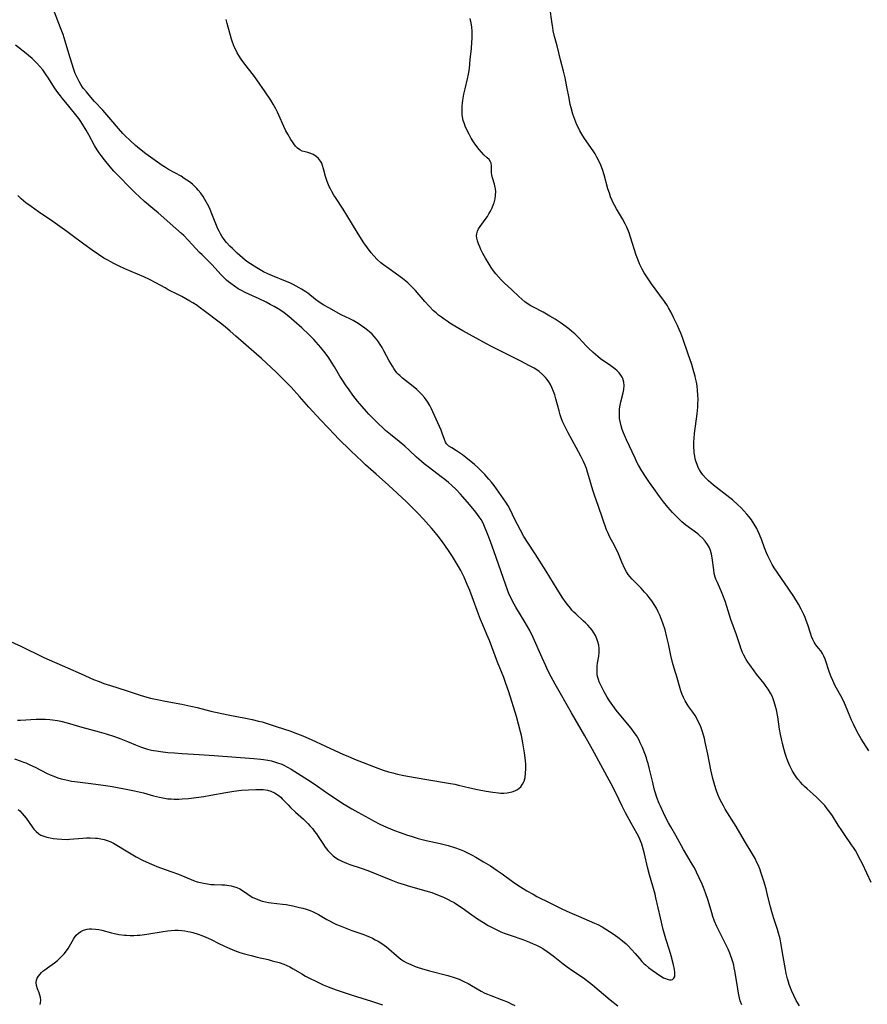
# Model space of a CAD drawing. Units: inches. Extents: x 2114470 to 2119997, y 165331 to 170766.
# Drawn here: x 2115872 to 2116050, y 166473 to 166679 of the extents above; entities that cross this region are included whole.
import ezdxf

# ---------------------------------------------------------------- set-up
doc = ezdxf.new("R2010")
doc.units = ezdxf.units.IN
doc.header["$MEASUREMENT"] = 0
doc.layers.add('c_10_T15S_R20E', color=212, linetype='Continuous')

msp = doc.modelspace()

# ---------------------------------------------------------------- linework, layer by layer
at = {"layer": 'c_10_T15S_R20E'}
for points in [[(2116049.98, 166525.79, 1044), (2116048.4, 166528.32, 1044), (2116047.83, 166529.27, 1044), (2116047.16, 166530.48, 1044), (2116046.74, 166531.35, 1044), (2116046.33, 166532.25, 1044), (2116045.45, 166534.44, 1044), (2116044.87, 166535.78, 1044), (2116044.5, 166536.55, 1044), (2116044.1, 166537.31, 1044), (2116043.19, 166538.93, 1044), (2116042.88, 166539.52, 1044), (2116042.44, 166540.48, 1044), (2116042.12, 166541.25, 1044), (2116041.77, 166542.18, 1044), (2116040.84, 166544.98, 1044), (2116040.59, 166545.59, 1044), (2116040.3, 166546.15, 1044), (2116039.91, 166546.71, 1044), (2116039.47, 166547.24, 1044), (2116038.9, 166547.96, 1044), (2116038.57, 166548.49, 1044), (2116038.28, 166549.07, 1044), (2116038.01, 166549.68, 1044), (2116037.75, 166550.37, 1044), (2116037.2, 166552.12, 1044), (2116036.89, 166553.05, 1044), (2116036.65, 166553.68, 1044), (2116036.38, 166554.31, 1044), (2116035.85, 166555.39, 1044), (2116035.26, 166556.43, 1044), (2116034.28, 166558.02, 1044), (2116032.37, 166560.89, 1044), (2116030.21, 166564.04, 1044), (2116029.77, 166564.73, 1044), (2116029.55, 166565.12, 1044), (2116029.11, 166565.96, 1044), (2116028.83, 166566.55, 1044), (2116028.57, 166567.15, 1044), (2116028.15, 166568.25, 1044), (2116027.59, 166569.84, 1044), (2116027.13, 166571.02, 1044), (2116026.79, 166571.76, 1044), (2116026.53, 166572.25, 1044), (2116026, 166573.16, 1044), (2116025.42, 166574.04, 1044), (2116024.96, 166574.67, 1044), (2116024.48, 166575.27, 1044), (2116023.87, 166575.96, 1044), (2116023.22, 166576.62, 1044), (2116022.59, 166577.21, 1044), (2116021.45, 166578.22, 1044), (2116020.88, 166578.69, 1044), (2116017.49, 166581.34, 1044), (2116016.97, 166581.79, 1044), (2116016.47, 166582.24, 1044), (2116015.85, 166582.84, 1044), (2116015.28, 166583.47, 1044), (2116014.92, 166583.95, 1044), (2116014.59, 166584.48, 1044), (2116014.3, 166585.03, 1044), (2116014.05, 166585.61, 1044), (2116013.82, 166586.3, 1044), (2116013.68, 166586.82, 1044), (2116013.58, 166587.35, 1044), (2116013.48, 166588.09, 1044), (2116013.43, 166588.62, 1044), (2116013.41, 166589.14, 1044), (2116013.4, 166589.7, 1044), (2116013.41, 166590.27, 1044), (2116013.46, 166591.12, 1044), (2116013.55, 166592.11, 1044), (2116014.06, 166596.19, 1044), (2116014.2, 166597.57, 1044), (2116014.24, 166598.25, 1044), (2116014.26, 166599.2, 1044), (2116014.24, 166600.16, 1044), (2116014.17, 166601.11, 1044), (2116014.06, 166602.04, 1044), (2116013.93, 166602.84, 1044), (2116013.77, 166603.63, 1044), (2116013.66, 166604.11, 1044), (2116013.42, 166605.01, 1044), (2116012.95, 166606.53, 1044), (2116012.17, 166608.71, 1044), (2116011.07, 166611.96, 1044), (2116010.66, 166613.06, 1044), (2116010.33, 166613.85, 1044), (2116009.95, 166614.69, 1044), (2116009.24, 166616.18, 1044), (2116008.56, 166617.53, 1044), (2116008.11, 166618.35, 1044), (2116007.87, 166618.74, 1044), (2116007.23, 166619.7, 1044), (2116004.57, 166623.36, 1044), (2116003.71, 166624.59, 1044), (2116003.03, 166625.67, 1044), (2116002.61, 166626.42, 1044), (2116002.32, 166626.98, 1044), (2116002.05, 166627.54, 1044), (2116001.75, 166628.29, 1044), (2116001.36, 166629.36, 1044), (2116000.15, 166633.15, 1044), (2115999.84, 166634.05, 1044), (2115999.36, 166635.23, 1044), (2115999.05, 166635.88, 1044), (2115998.47, 166636.98, 1044), (2115997.21, 166639.07, 1044), (2115996.81, 166639.78, 1044), (2115996.49, 166640.4, 1044), (2115996.31, 166640.8, 1044), (2115996, 166641.53, 1044), (2115995.73, 166642.28, 1044), (2115995.43, 166643.24, 1044), (2115994.64, 166646.11, 1044), (2115994.28, 166647.26, 1044), (2115993.94, 166648.18, 1044), (2115993.61, 166648.93, 1044), (2115993.12, 166649.86, 1044), (2115992.73, 166650.52, 1044), (2115992.32, 166651.17, 1044), (2115990.54, 166653.76, 1044), (2115989.98, 166654.63, 1044), (2115989.56, 166655.35, 1044), (2115989.25, 166655.96, 1044), (2115988.95, 166656.58, 1044), (2115988.71, 166657.16, 1044), (2115988.31, 166658.24, 1044), (2115988.12, 166658.8, 1044), (2115987.74, 166660.14, 1044), (2115987.57, 166660.81, 1044), (2115987.3, 166662.13, 1044), (2115986.87, 166664.53, 1044), (2115986.5, 166666.43, 1044), (2115986.17, 166667.79, 1044), (2115985.51, 166670.2, 1044), (2115984.8, 166673.09, 1044), (2115984.29, 166675.03, 1044), (2115984.01, 166676.23, 1044), (2115983.88, 166676.94, 1044), (2115983.76, 166677.69, 1044), (2115983.26, 166681.2, 1044)], [(2116023.39, 166472.72, 1038), (2116023.1, 166473.57, 1038), (2116022.87, 166474.46, 1038), (2116022.72, 166475.19, 1038), (2116022.56, 166476.07, 1038), (2116022.17, 166478.69, 1038), (2116021.97, 166479.88, 1038), (2116021.85, 166480.46, 1038), (2116021.72, 166481.05, 1038), (2116021.55, 166481.7, 1038), (2116021.35, 166482.34, 1038), (2116021.08, 166483.1, 1038), (2116020.9, 166483.57, 1038), (2116020.54, 166484.4, 1038), (2116018.22, 166489.12, 1038), (2116017.74, 166490.21, 1038), (2116017.38, 166491.23, 1038), (2116017.15, 166491.94, 1038), (2116016.37, 166494.56, 1038), (2116015.85, 166496.14, 1038), (2116015.41, 166497.28, 1038), (2116015.12, 166497.98, 1038), (2116014.53, 166499.3, 1038), (2116013.96, 166500.48, 1038), (2116013.51, 166501.35, 1038), (2116013.07, 166502.14, 1038), (2116011.26, 166505.22, 1038), (2116009.63, 166508.09, 1038), (2116008.56, 166509.93, 1038), (2116008.08, 166510.78, 1038), (2116007.54, 166511.81, 1038), (2116007.04, 166512.84, 1038), (2116006.4, 166514.23, 1038), (2116006.16, 166514.82, 1038), (2116005.68, 166516.06, 1038), (2116005.38, 166516.98, 1038), (2116005.2, 166517.62, 1038), (2116004.73, 166519.48, 1038), (2116004.13, 166522, 1038), (2116003.83, 166523.14, 1038), (2116003.66, 166523.73, 1038), (2116003.47, 166524.32, 1038), (2116003.15, 166525.25, 1038), (2116002.65, 166526.53, 1038), (2116002.2, 166527.5, 1038), (2116001.94, 166528.02, 1038), (2116001.38, 166528.99, 1038), (2116000.94, 166529.65, 1038), (2116000.47, 166530.3, 1038), (2115999.92, 166530.99, 1038), (2115997.77, 166533.54, 1038), (2115997.16, 166534.32, 1038), (2115996.43, 166535.29, 1038), (2115995.77, 166536.28, 1038), (2115995.29, 166537.04, 1038), (2115994.66, 166538.13, 1038), (2115994, 166539.36, 1038), (2115993.78, 166539.83, 1038), (2115993.6, 166540.25, 1038), (2115993.45, 166540.68, 1038), (2115993.26, 166541.37, 1038), (2115993.19, 166541.84, 1038), (2115993.16, 166542.31, 1038), (2115993.16, 166542.96, 1038), (2115993.21, 166543.6, 1038), (2115993.28, 166544.12, 1038), (2115993.5, 166545.62, 1038), (2115993.58, 166546.42, 1038), (2115993.58, 166547.16, 1038), (2115993.5, 166547.91, 1038), (2115993.35, 166548.57, 1038), (2115993.14, 166549.21, 1038), (2115992.81, 166549.93, 1038), (2115992.49, 166550.47, 1038), (2115992.13, 166551, 1038), (2115991.72, 166551.51, 1038), (2115991.25, 166552.04, 1038), (2115990.74, 166552.55, 1038), (2115990.34, 166552.92, 1038), (2115988.71, 166554.4, 1038), (2115988.3, 166554.8, 1038), (2115987.9, 166555.21, 1038), (2115987.58, 166555.59, 1038), (2115986.97, 166556.36, 1038), (2115986.48, 166557.03, 1038), (2115986.01, 166557.73, 1038), (2115984.83, 166559.56, 1038), (2115982.54, 166563.34, 1038), (2115980.19, 166566.98, 1038), (2115978.59, 166569.43, 1038), (2115977.88, 166570.58, 1038), (2115977.15, 166571.89, 1038), (2115976.52, 166573.08, 1038), (2115975.92, 166574.27, 1038), (2115975.06, 166576.08, 1038), (2115974.56, 166577.02, 1038), (2115974.11, 166577.75, 1038), (2115973.63, 166578.46, 1038), (2115971.67, 166581.22, 1038), (2115971.1, 166581.95, 1038), (2115970.56, 166582.59, 1038), (2115969.7, 166583.52, 1038), (2115968.81, 166584.43, 1038), (2115968.22, 166584.99, 1038), (2115967.54, 166585.6, 1038), (2115965.75, 166587.08, 1038), (2115965.06, 166587.62, 1038), (2115964.4, 166588.08, 1038), (2115963.75, 166588.49, 1038), (2115962.78, 166589.09, 1038), (2115962.19, 166589.49, 1038), (2115961.7, 166589.96, 1038), (2115961.47, 166590.3, 1038), (2115961.24, 166590.83, 1038), (2115960.79, 166592.2, 1038), (2115960.54, 166592.81, 1038), (2115958.85, 166596.62, 1038), (2115958.53, 166597.29, 1038), (2115958.2, 166597.94, 1038), (2115957.79, 166598.63, 1038), (2115957.47, 166599.12, 1038), (2115957.12, 166599.59, 1038), (2115956.55, 166600.27, 1038), (2115955.99, 166600.84, 1038), (2115955.49, 166601.28, 1038), (2115954.39, 166602.2, 1038), (2115952.49, 166603.69, 1038), (2115951.91, 166604.19, 1038), (2115951.68, 166604.42, 1038), (2115951.32, 166604.81, 1038), (2115950.97, 166605.24, 1038), (2115950.66, 166605.7, 1038), (2115950.37, 166606.16, 1038), (2115949.73, 166607.29, 1038), (2115948.61, 166609.4, 1038), (2115948.22, 166610.08, 1038), (2115947.85, 166610.68, 1038), (2115947.45, 166611.27, 1038), (2115947.03, 166611.84, 1038), (2115946.59, 166612.35, 1038), (2115946.13, 166612.83, 1038), (2115945.59, 166613.33, 1038), (2115945.27, 166613.6, 1038), (2115944.61, 166614.12, 1038), (2115943.93, 166614.61, 1038), (2115943.44, 166614.94, 1038), (2115942.87, 166615.3, 1038), (2115942.2, 166615.68, 1038), (2115941.47, 166616.05, 1038), (2115939.67, 166616.92, 1038), (2115937.07, 166618.35, 1038), (2115936.07, 166618.93, 1038), (2115935.1, 166619.56, 1038), (2115934.33, 166620.12, 1038), (2115932.68, 166621.4, 1038), (2115932.27, 166621.69, 1038), (2115931.38, 166622.27, 1038), (2115930.91, 166622.55, 1038), (2115930.26, 166622.91, 1038), (2115929.61, 166623.24, 1038), (2115928.95, 166623.55, 1038), (2115928, 166623.95, 1038), (2115925.34, 166625.03, 1038), (2115924.34, 166625.47, 1038), (2115923.46, 166625.91, 1038), (2115922.03, 166626.71, 1038), (2115921.46, 166627.05, 1038), (2115920.72, 166627.53, 1038), (2115920.16, 166627.92, 1038), (2115919.62, 166628.33, 1038), (2115919.04, 166628.8, 1038), (2115917.95, 166629.76, 1038), (2115916.93, 166630.72, 1038), (2115916.39, 166631.26, 1038), (2115915.71, 166631.99, 1038), (2115915.19, 166632.64, 1038), (2115914.73, 166633.32, 1038), (2115914.42, 166633.83, 1038), (2115914.14, 166634.36, 1038), (2115913.9, 166634.86, 1038), (2115913.46, 166635.9, 1038), (2115912.5, 166638.35, 1038), (2115912.19, 166639.08, 1038), (2115911.75, 166640.02, 1038), (2115911.48, 166640.52, 1038), (2115911.19, 166641.01, 1038), (2115910.8, 166641.63, 1038), (2115910.32, 166642.3, 1038), (2115909.8, 166642.93, 1038), (2115909.51, 166643.26, 1038), (2115909.13, 166643.65, 1038), (2115908.57, 166644.17, 1038), (2115907.98, 166644.65, 1038), (2115907.44, 166645.04, 1038), (2115906.88, 166645.41, 1038), (2115906.19, 166645.83, 1038), (2115903.6, 166647.27, 1038), (2115902.93, 166647.67, 1038), (2115902.27, 166648.09, 1038), (2115900.78, 166649.14, 1038), (2115898.82, 166650.56, 1038), (2115898.18, 166651.03, 1038), (2115897.12, 166651.89, 1038), (2115896.65, 166652.3, 1038), (2115895.56, 166653.31, 1038), (2115894.55, 166654.29, 1038), (2115894.05, 166654.81, 1038), (2115893.13, 166655.81, 1038), (2115891.49, 166657.67, 1038), (2115889.82, 166659.64, 1038), (2115888.13, 166661.48, 1038), (2115887, 166662.76, 1038), (2115886.41, 166663.46, 1038), (2115885.84, 166664.17, 1038), (2115885.61, 166664.49, 1038), (2115885.24, 166665.04, 1038), (2115884.9, 166665.61, 1038), (2115884.59, 166666.19, 1038), (2115884.34, 166666.74, 1038), (2115884.1, 166667.29, 1038), (2115883.71, 166668.39, 1038), (2115882.77, 166671.52, 1038), (2115881.98, 166674.04, 1038), (2115881.53, 166675.45, 1038), (2115881.03, 166676.83, 1038), (2115879.73, 166680.15, 1038)], [(2116035.5, 166472.53, 1040), (2116035.14, 166473.08, 1040), (2116034.81, 166473.64, 1040), (2116034.27, 166474.7, 1040), (2116033.81, 166475.73, 1040), (2116033.59, 166476.29, 1040), (2116033.33, 166477.01, 1040), (2116033.09, 166477.74, 1040), (2116032.95, 166478.21, 1040), (2116032.7, 166479.28, 1040), (2116032.53, 166480.16, 1040), (2116032.05, 166482.87, 1040), (2116031.59, 166485.67, 1040), (2116031.43, 166486.53, 1040), (2116031.32, 166487.03, 1040), (2116031.12, 166487.74, 1040), (2116030.9, 166488.45, 1040), (2116030.11, 166490.8, 1040), (2116029.68, 166492.18, 1040), (2116029.4, 166493.23, 1040), (2116028.82, 166495.67, 1040), (2116028.48, 166496.99, 1040), (2116028.01, 166498.57, 1040), (2116027.48, 166500.24, 1040), (2116027.16, 166501.13, 1040), (2116026.81, 166502.01, 1040), (2116026.58, 166502.51, 1040), (2116026.19, 166503.29, 1040), (2116025.57, 166504.37, 1040), (2116023.97, 166507.03, 1040), (2116022.22, 166510.03, 1040), (2116019.95, 166513.65, 1040), (2116019.57, 166514.32, 1040), (2116019.23, 166514.95, 1040), (2116018.92, 166515.6, 1040), (2116018.43, 166516.71, 1040), (2116018.07, 166517.68, 1040), (2116017.78, 166518.58, 1040), (2116017.38, 166520.05, 1040), (2116016.97, 166521.86, 1040), (2116016.32, 166525.12, 1040), (2116015.79, 166527.6, 1040), (2116015.61, 166528.38, 1040), (2116015.27, 166529.54, 1040), (2116015.12, 166530.01, 1040), (2116014.82, 166530.81, 1040), (2116014.48, 166531.59, 1040), (2116014.23, 166532.1, 1040), (2116014.07, 166532.42, 1040), (2116013.64, 166533.16, 1040), (2116013.17, 166533.88, 1040), (2116012.37, 166534.99, 1040), (2116011.99, 166535.55, 1040), (2116011.58, 166536.27, 1040), (2116011.26, 166536.92, 1040), (2116010.97, 166537.6, 1040), (2116010.69, 166538.32, 1040), (2116010.38, 166539.31, 1040), (2116009.87, 166541.07, 1040), (2116009.25, 166543.05, 1040), (2116008.9, 166544.26, 1040), (2116008.55, 166545.75, 1040), (2116008.06, 166548.13, 1040), (2116007.75, 166549.57, 1040), (2116007.37, 166551.06, 1040), (2116006.92, 166552.51, 1040), (2116006.51, 166553.61, 1040), (2116006.29, 166554.12, 1040), (2116005.94, 166554.88, 1040), (2116005.55, 166555.63, 1040), (2116005.11, 166556.39, 1040), (2116004.61, 166557.13, 1040), (2116004.07, 166557.85, 1040), (2116003.6, 166558.43, 1040), (2116003.1, 166558.98, 1040), (2116002.35, 166559.79, 1040), (2116000.5, 166561.65, 1040), (2115999.99, 166562.23, 1040), (2115999.66, 166562.66, 1040), (2115999.32, 166563.19, 1040), (2115998.97, 166563.84, 1040), (2115998.32, 166565.25, 1040), (2115997.47, 166567.28, 1040), (2115997.17, 166567.94, 1040), (2115996.81, 166568.68, 1040), (2115995.86, 166570.47, 1040), (2115995.62, 166570.93, 1040), (2115995.41, 166571.39, 1040), (2115995.16, 166572, 1040), (2115993.48, 166576.84, 1040), (2115992.62, 166579.2, 1040), (2115992.28, 166580.23, 1040), (2115991.45, 166583.13, 1040), (2115991.17, 166584.05, 1040), (2115990.92, 166584.78, 1040), (2115990.65, 166585.5, 1040), (2115990.32, 166586.27, 1040), (2115989.77, 166587.39, 1040), (2115988.82, 166589.16, 1040), (2115987.11, 166592.24, 1040), (2115986.81, 166592.82, 1040), (2115986.29, 166593.88, 1040), (2115985.95, 166594.63, 1040), (2115985.66, 166595.4, 1040), (2115985.47, 166595.99, 1040), (2115985.22, 166596.87, 1040), (2115984.57, 166599.38, 1040), (2115984.34, 166600.15, 1040), (2115984.08, 166600.9, 1040), (2115983.72, 166601.73, 1040), (2115983.41, 166602.33, 1040), (2115983.07, 166602.9, 1040), (2115982.75, 166603.36, 1040), (2115982.41, 166603.8, 1040), (2115981.78, 166604.46, 1040), (2115981.08, 166605.07, 1040), (2115980.57, 166605.42, 1040), (2115980.04, 166605.74, 1040), (2115979.05, 166606.27, 1040), (2115977.23, 166607.21, 1040), (2115972.48, 166609.55, 1040), (2115971.06, 166610.28, 1040), (2115970.03, 166610.82, 1040), (2115965.1, 166613.56, 1040), (2115963.42, 166614.53, 1040), (2115962.4, 166615.16, 1040), (2115961.8, 166615.55, 1040), (2115961.21, 166615.96, 1040), (2115960.63, 166616.38, 1040), (2115960.04, 166616.85, 1040), (2115959.51, 166617.29, 1040), (2115959, 166617.76, 1040), (2115958.05, 166618.67, 1040), (2115957.15, 166619.65, 1040), (2115955.19, 166621.97, 1040), (2115954.73, 166622.49, 1040), (2115954.04, 166623.19, 1040), (2115953.63, 166623.56, 1040), (2115953.21, 166623.92, 1040), (2115952.46, 166624.51, 1040), (2115949.69, 166626.47, 1040), (2115948.52, 166627.35, 1040), (2115947.99, 166627.78, 1040), (2115947.22, 166628.47, 1040), (2115946.49, 166629.23, 1040), (2115945.96, 166629.84, 1040), (2115945.15, 166630.9, 1040), (2115944.41, 166631.95, 1040), (2115943.91, 166632.71, 1040), (2115943.01, 166634.17, 1040), (2115940.87, 166637.74, 1040), (2115940.11, 166638.94, 1040), (2115938.48, 166641.39, 1040), (2115938.17, 166641.87, 1040), (2115937.74, 166642.63, 1040), (2115937.34, 166643.39, 1040), (2115937.18, 166643.73, 1040), (2115936.77, 166644.73, 1040), (2115936.42, 166645.76, 1040), (2115935.99, 166647.41, 1040), (2115935.79, 166648.11, 1040), (2115935.6, 166648.58, 1040), (2115935.38, 166649, 1040), (2115934.96, 166649.53, 1040), (2115934.36, 166650.05, 1040), (2115933.79, 166650.38, 1040), (2115933.3, 166650.59, 1040), (2115932.71, 166650.78, 1040), (2115932.11, 166650.94, 1040), (2115931.55, 166651.12, 1040), (2115931.02, 166651.37, 1040), (2115930.56, 166651.71, 1040), (2115930.13, 166652.14, 1040), (2115929.78, 166652.59, 1040), (2115929.47, 166653.04, 1040), (2115929.17, 166653.51, 1040), (2115928.51, 166654.63, 1040), (2115928.1, 166655.36, 1040), (2115927.67, 166656.25, 1040), (2115926.64, 166658.62, 1040), (2115926.35, 166659.26, 1040), (2115926.03, 166659.9, 1040), (2115925.46, 166660.91, 1040), (2115924.94, 166661.73, 1040), (2115923.76, 166663.46, 1040), (2115922.05, 166665.98, 1040), (2115921.58, 166666.65, 1040), (2115920.58, 166667.97, 1040), (2115919.56, 166669.27, 1040), (2115918.78, 166670.33, 1040), (2115918.29, 166671.08, 1040), (2115917.96, 166671.65, 1040), (2115917.65, 166672.23, 1040), (2115917.39, 166672.77, 1040), (2115917.16, 166673.32, 1040), (2115916.96, 166673.88, 1040), (2115916.77, 166674.46, 1040), (2115915.84, 166677.79, 1040), (2115915.62, 166678.61, 1040)], [(2116030.47, 166535.07, 1042), (2116030.33, 166535.58, 1042), (2116030.17, 166536.08, 1042), (2116029.96, 166536.66, 1042), (2116029.73, 166537.23, 1042), (2116029.42, 166537.87, 1042), (2116028.96, 166538.66, 1042), (2116028.53, 166539.28, 1042), (2116028.07, 166539.89, 1042), (2116026.5, 166541.84, 1042), (2116025.99, 166542.51, 1042), (2116025.07, 166543.75, 1042), (2116024.68, 166544.33, 1042), (2116024.32, 166544.91, 1042), (2116023.85, 166545.78, 1042), (2116023.59, 166546.34, 1042), (2116023.22, 166547.26, 1042), (2116023.04, 166547.77, 1042), (2116022.3, 166550.04, 1042), (2116021.11, 166553.28, 1042), (2116020.29, 166555.99, 1042), (2116019.93, 166557.05, 1042), (2116019.45, 166558.32, 1042), (2116019.16, 166559.02, 1042), (2116018.3, 166560.95, 1042), (2116018.02, 166561.65, 1042), (2116017.87, 166562.09, 1042), (2116017.67, 166562.87, 1042), (2116017.54, 166563.63, 1042), (2116017.24, 166566.12, 1042), (2116017.09, 166566.9, 1042), (2116016.87, 166567.66, 1042), (2116016.64, 166568.22, 1042), (2116016.23, 166568.94, 1042), (2116015.73, 166569.62, 1042), (2116015.18, 166570.23, 1042), (2116014.57, 166570.8, 1042), (2116014.2, 166571.11, 1042), (2116011.72, 166572.95, 1042), (2116010.88, 166573.65, 1042), (2116010.5, 166574, 1042), (2116009.75, 166574.75, 1042), (2116008.92, 166575.63, 1042), (2116007.97, 166576.71, 1042), (2116007.08, 166577.81, 1042), (2116006.21, 166578.96, 1042), (2116005.36, 166580.13, 1042), (2116004.13, 166581.9, 1042), (2116003.3, 166583.12, 1042), (2116002.52, 166584.32, 1042), (2116001.82, 166585.51, 1042), (2116001.41, 166586.28, 1042), (2116001.09, 166586.95, 1042), (2115999.33, 166590.8, 1042), (2115998.7, 166592.25, 1042), (2115998.43, 166592.97, 1042), (2115998.2, 166593.69, 1042), (2115997.99, 166594.6, 1042), (2115997.88, 166595.26, 1042), (2115997.83, 166596.04, 1042), (2115997.84, 166596.64, 1042), (2115997.88, 166597.25, 1042), (2115998, 166598.05, 1042), (2115998.15, 166598.72, 1042), (2115998.63, 166600.57, 1042), (2115998.76, 166601.32, 1042), (2115998.8, 166602.1, 1042), (2115998.73, 166602.86, 1042), (2115998.53, 166603.58, 1042), (2115998.39, 166603.89, 1042), (2115998.14, 166604.3, 1042), (2115997.77, 166604.77, 1042), (2115997.33, 166605.21, 1042), (2115996.85, 166605.62, 1042), (2115996.34, 166606.02, 1042), (2115995.77, 166606.43, 1042), (2115994.59, 166607.22, 1042), (2115993.91, 166607.71, 1042), (2115993.33, 166608.17, 1042), (2115992.32, 166609.03, 1042), (2115991.34, 166609.95, 1042), (2115990.87, 166610.42, 1042), (2115989.32, 166612.08, 1042), (2115988.91, 166612.49, 1042), (2115988.5, 166612.9, 1042), (2115987.8, 166613.51, 1042), (2115987.27, 166613.94, 1042), (2115986.69, 166614.39, 1042), (2115985.44, 166615.27, 1042), (2115984.39, 166615.96, 1042), (2115983.31, 166616.62, 1042), (2115981.9, 166617.44, 1042), (2115979.89, 166618.48, 1042), (2115979.31, 166618.79, 1042), (2115978.73, 166619.14, 1042), (2115978.03, 166619.64, 1042), (2115977.41, 166620.15, 1042), (2115976.82, 166620.7, 1042), (2115975.31, 166622.15, 1042), (2115973.75, 166623.61, 1042), (2115973.14, 166624.2, 1042), (2115972.55, 166624.82, 1042), (2115972, 166625.45, 1042), (2115971.51, 166626.1, 1042), (2115971.05, 166626.76, 1042), (2115970.61, 166627.45, 1042), (2115969.84, 166628.74, 1042), (2115969.29, 166629.73, 1042), (2115968.88, 166630.54, 1042), (2115968.62, 166631.07, 1042), (2115968.37, 166631.71, 1042), (2115968.16, 166632.33, 1042), (2115968.03, 166632.9, 1042), (2115967.98, 166633.46, 1042), (2115968.02, 166633.85, 1042), (2115968.17, 166634.35, 1042), (2115968.41, 166634.83, 1042), (2115968.72, 166635.32, 1042), (2115969.8, 166636.82, 1042), (2115970.23, 166637.47, 1042), (2115970.56, 166638, 1042), (2115970.87, 166638.55, 1042), (2115971.23, 166639.27, 1042), (2115971.53, 166640.01, 1042), (2115971.63, 166640.3, 1042), (2115971.85, 166641.14, 1042), (2115971.96, 166641.89, 1042), (2115971.98, 166642.63, 1042), (2115971.93, 166643.22, 1042), (2115971.87, 166643.52, 1042), (2115971.71, 166644.2, 1042), (2115971.31, 166645.5, 1042), (2115971.16, 166646.14, 1042), (2115971.11, 166646.55, 1042), (2115971.1, 166646.96, 1042), (2115971.11, 166648.04, 1042), (2115971.03, 166648.59, 1042), (2115970.91, 166648.87, 1042), (2115970.58, 166649.33, 1042), (2115970.22, 166649.69, 1042), (2115969.51, 166650.33, 1042), (2115969, 166650.85, 1042), (2115968.5, 166651.43, 1042), (2115967.8, 166652.33, 1042), (2115967.33, 166653.02, 1042), (2115966.85, 166653.82, 1042), (2115966.4, 166654.65, 1042), (2115965.83, 166655.83, 1042), (2115965.61, 166656.33, 1042), (2115965.42, 166656.83, 1042), (2115965.2, 166657.52, 1042), (2115965.05, 166658.24, 1042), (2115964.98, 166658.76, 1042), (2115964.95, 166659.29, 1042), (2115964.95, 166659.95, 1042), (2115964.98, 166660.53, 1042), (2115965.04, 166661.11, 1042), (2115965.12, 166661.76, 1042), (2115965.34, 166662.96, 1042), (2115965.59, 166664.08, 1042), (2115966.1, 166666.18, 1042), (2115966.31, 166667.2, 1042), (2115966.47, 166668.33, 1042), (2115966.66, 166670.24, 1042), (2115966.91, 166672.56, 1042), (2115967.01, 166673.88, 1042), (2115967.04, 166674.6, 1042), (2115967.05, 166675.33, 1042), (2115967.02, 166676.15, 1042), (2115966.95, 166677.02, 1042), (2115966.83, 166677.9, 1042), (2115966.66, 166678.77, 1042)], [(2115872, 166532.19, 1036), (2115872.64, 166532.21, 1036), (2115875.9, 166532.43, 1036), (2115876.92, 166532.45, 1036), (2115877.84, 166532.43, 1036), (2115878.77, 166532.37, 1036), (2115879.34, 166532.3, 1036), (2115880.4, 166532.12, 1036), (2115881.05, 166531.99, 1036), (2115882.37, 166531.65, 1036), (2115885.46, 166530.76, 1036), (2115889.08, 166529.79, 1036), (2115890.53, 166529.37, 1036), (2115892.27, 166528.8, 1036), (2115893.62, 166528.31, 1036), (2115895.03, 166527.75, 1036), (2115896.66, 166527.06, 1036), (2115897.72, 166526.65, 1036), (2115898.34, 166526.44, 1036), (2115899.18, 166526.19, 1036), (2115900.04, 166525.98, 1036), (2115900.47, 166525.89, 1036), (2115901.06, 166525.78, 1036), (2115901.93, 166525.66, 1036), (2115903.41, 166525.49, 1036), (2115904.81, 166525.36, 1036), (2115906.41, 166525.25, 1036), (2115909.96, 166525.04, 1036), (2115913.12, 166524.82, 1036), (2115921.43, 166524.19, 1036), (2115922.87, 166524.06, 1036), (2115923.4, 166524, 1036), (2115924.36, 166523.85, 1036), (2115925.11, 166523.69, 1036), (2115925.75, 166523.52, 1036), (2115926.38, 166523.33, 1036), (2115927.25, 166523, 1036), (2115927.65, 166522.83, 1036), (2115928.46, 166522.43, 1036), (2115929.25, 166521.97, 1036), (2115933.38, 166519.36, 1036), (2115934.73, 166518.46, 1036), (2115937.09, 166516.79, 1036), (2115938.87, 166515.57, 1036), (2115940.02, 166514.81, 1036), (2115940.84, 166514.29, 1036), (2115941.9, 166513.67, 1036), (2115943.14, 166512.97, 1036), (2115945.43, 166511.71, 1036), (2115946.41, 166511.19, 1036), (2115947.75, 166510.52, 1036), (2115949.15, 166509.88, 1036), (2115950.8, 166509.2, 1036), (2115952.02, 166508.74, 1036), (2115953.31, 166508.27, 1036), (2115954.48, 166507.89, 1036), (2115955.79, 166507.52, 1036), (2115957.44, 166507.11, 1036), (2115960.39, 166506.44, 1036), (2115962.04, 166506.01, 1036), (2115963.37, 166505.6, 1036), (2115964.53, 166505.19, 1036), (2115965.26, 166504.89, 1036), (2115965.94, 166504.58, 1036), (2115967.06, 166504, 1036), (2115967.82, 166503.57, 1036), (2115969.43, 166502.63, 1036), (2115970.85, 166501.76, 1036), (2115972.31, 166500.8, 1036), (2115973.34, 166500.08, 1036), (2115975.5, 166498.5, 1036), (2115976.82, 166497.61, 1036), (2115977.68, 166497.06, 1036), (2115978.48, 166496.58, 1036), (2115979.78, 166495.84, 1036), (2115980.6, 166495.4, 1036), (2115983.26, 166494.06, 1036), (2115985.82, 166492.81, 1036), (2115987.46, 166492.04, 1036), (2115989.25, 166491.25, 1036), (2115992.63, 166489.84, 1036), (2115993.31, 166489.52, 1036), (2115994.22, 166489.04, 1036), (2115994.99, 166488.58, 1036), (2115995.75, 166488.09, 1036), (2115996.72, 166487.41, 1036), (2115997.75, 166486.66, 1036), (2115998.49, 166486.09, 1036), (2115999.22, 166485.47, 1036), (2115999.64, 166485.08, 1036), (2116000.39, 166484.31, 1036), (2116001.09, 166483.49, 1036), (2116002, 166482.4, 1036), (2116002.55, 166481.77, 1036), (2116002.94, 166481.38, 1036), (2116003.25, 166481.09, 1036), (2116003.94, 166480.52, 1036), (2116004.65, 166479.99, 1036), (2116005.58, 166479.33, 1036), (2116006.31, 166478.86, 1036), (2116007.08, 166478.41, 1036), (2116007.45, 166478.23, 1036), (2116007.8, 166478.1, 1036), (2116008.32, 166477.97, 1036), (2116008.64, 166477.98, 1036), (2116008.92, 166478.07, 1036), (2116009.21, 166478.3, 1036), (2116009.39, 166478.65, 1036), (2116009.45, 166479.08, 1036), (2116009.43, 166479.59, 1036), (2116009.36, 166480.11, 1036), (2116009.16, 166481.07, 1036), (2116008.67, 166483.01, 1036), (2116008.33, 166484.16, 1036), (2116007.55, 166486.55, 1036), (2116007.01, 166488.48, 1036), (2116006.39, 166490.95, 1036), (2116005.47, 166495.08, 1036), (2116005.27, 166495.89, 1036), (2116004.44, 166498.69, 1036), (2116004.12, 166499.9, 1036), (2116003.71, 166501.53, 1036), (2116003.08, 166504.3, 1036), (2116002.88, 166505.08, 1036), (2116002.5, 166506.3, 1036), (2116002.24, 166507.02, 1036), (2116001.95, 166507.72, 1036), (2116001.56, 166508.48, 1036), (2116000.3, 166510.72, 1036), (2115999.13, 166512.88, 1036), (2115998.44, 166514.22, 1036), (2115996.99, 166517.14, 1036), (2115996.08, 166518.92, 1036), (2115992.23, 166526.08, 1036), (2115990.61, 166528.93, 1036), (2115987.83, 166533.74, 1036), (2115984.4, 166539.77, 1036), (2115983.58, 166541.24, 1036), (2115982.9, 166542.59, 1036), (2115982.42, 166543.6, 1036), (2115981.66, 166545.27, 1036), (2115979.81, 166549.47, 1036), (2115979.1, 166550.93, 1036), (2115978.64, 166551.79, 1036), (2115978.16, 166552.63, 1036), (2115976.17, 166555.8, 1036), (2115975.8, 166556.44, 1036), (2115975.39, 166557.21, 1036), (2115975.1, 166557.84, 1036), (2115974.82, 166558.47, 1036), (2115974.49, 166559.26, 1036), (2115973.99, 166560.65, 1036), (2115971.64, 166567.39, 1036), (2115970.86, 166569.56, 1036), (2115970.26, 166571.16, 1036), (2115969.79, 166572.35, 1036), (2115969.51, 166573.01, 1036), (2115969.2, 166573.64, 1036), (2115968.9, 166574.17, 1036), (2115968.55, 166574.7, 1036), (2115967.82, 166575.67, 1036), (2115966.52, 166577.25, 1036), (2115965.13, 166578.85, 1036), (2115964.58, 166579.46, 1036), (2115963.68, 166580.41, 1036), (2115962.7, 166581.34, 1036), (2115962.12, 166581.84, 1036), (2115961.37, 166582.46, 1036), (2115960.6, 166583.06, 1036), (2115958.12, 166584.92, 1036), (2115957.02, 166585.78, 1036), (2115955.89, 166586.75, 1036), (2115955.44, 166587.17, 1036), (2115953.9, 166588.64, 1036), (2115952.96, 166589.49, 1036), (2115951.81, 166590.44, 1036), (2115949.95, 166591.89, 1036), (2115948.94, 166592.74, 1036), (2115948.52, 166593.12, 1036), (2115947.42, 166594.19, 1036), (2115945.46, 166596.16, 1036), (2115944.97, 166596.69, 1036), (2115944.05, 166597.72, 1036), (2115943.11, 166598.85, 1036), (2115942.13, 166600.1, 1036), (2115941.32, 166601.21, 1036), (2115940.57, 166602.28, 1036), (2115940.06, 166603.07, 1036), (2115939.41, 166604.1, 1036), (2115938.27, 166606.05, 1036), (2115937.66, 166607.04, 1036), (2115937.08, 166607.9, 1036), (2115936.31, 166608.96, 1036), (2115935.41, 166610.09, 1036), (2115934.43, 166611.2, 1036), (2115933.93, 166611.74, 1036), (2115932.96, 166612.72, 1036), (2115931.43, 166614.18, 1036), (2115929.86, 166615.6, 1036), (2115928.74, 166616.54, 1036), (2115927.75, 166617.31, 1036), (2115927.25, 166617.65, 1036), (2115926.48, 166618.15, 1036), (2115925.67, 166618.63, 1036), (2115924.84, 166619.07, 1036), (2115923.96, 166619.53, 1036), (2115922.52, 166620.22, 1036), (2115920.4, 166621.2, 1036), (2115919.61, 166621.59, 1036), (2115918.82, 166621.99, 1036), (2115918.16, 166622.36, 1036), (2115917.35, 166622.86, 1036), (2115916.58, 166623.41, 1036), (2115916.13, 166623.77, 1036), (2115915.69, 166624.15, 1036), (2115915.04, 166624.79, 1036), (2115914.62, 166625.23, 1036), (2115912.64, 166627.41, 1036), (2115912.13, 166627.93, 1036), (2115910.58, 166629.4, 1036), (2115910.03, 166629.95, 1036), (2115907.7, 166632.47, 1036), (2115906.75, 166633.44, 1036), (2115906.26, 166633.91, 1036), (2115905.14, 166634.93, 1036), (2115901.45, 166638.18, 1036), (2115900.3, 166639.14, 1036), (2115898.55, 166640.59, 1036), (2115897.48, 166641.54, 1036), (2115896.61, 166642.37, 1036), (2115895.83, 166643.15, 1036), (2115892.86, 166646.19, 1036), (2115892.17, 166646.92, 1036), (2115891.39, 166647.8, 1036), (2115890.17, 166649.25, 1036), (2115889.47, 166650.16, 1036), (2115889.06, 166650.74, 1036), (2115888.67, 166651.33, 1036), (2115888.09, 166652.28, 1036), (2115886.91, 166654.47, 1036), (2115886.37, 166655.45, 1036), (2115885.62, 166656.71, 1036), (2115885.09, 166657.52, 1036), (2115884.82, 166657.92, 1036), (2115884.24, 166658.68, 1036), (2115882.76, 166660.51, 1036), (2115881.4, 166662.12, 1036), (2115880.97, 166662.67, 1036), (2115880.47, 166663.32, 1036), (2115879.78, 166664.34, 1036), (2115878.51, 166666.33, 1036), (2115878.03, 166667.04, 1036), (2115877.28, 166668.06, 1036), (2115876.69, 166668.78, 1036), (2115876.08, 166669.48, 1036), (2115875.73, 166669.83, 1036), (2115875.05, 166670.47, 1036), (2115874.33, 166671.08, 1036), (2115873.84, 166671.47, 1036), (2115871.58, 166673.24, 1036)], [(2115867.83, 166549.85, 1034), (2115872.72, 166547.67, 1034), (2115874.11, 166547, 1034), (2115875.98, 166546.04, 1034), (2115877.5, 166545.32, 1034), (2115882.43, 166543.12, 1034), (2115885.35, 166541.87, 1034), (2115887.9, 166540.74, 1034), (2115889.09, 166540.26, 1034), (2115890.08, 166539.89, 1034), (2115891.42, 166539.43, 1034), (2115894.74, 166538.39, 1034), (2115897.46, 166537.5, 1034), (2115898.53, 166537.18, 1034), (2115899.79, 166536.84, 1034), (2115901.55, 166536.44, 1034), (2115902.86, 166536.18, 1034), (2115906.39, 166535.54, 1034), (2115908.24, 166535.16, 1034), (2115909.57, 166534.84, 1034), (2115912.43, 166534.11, 1034), (2115914.71, 166533.59, 1034), (2115916.42, 166533.25, 1034), (2115919.7, 166532.64, 1034), (2115921.05, 166532.36, 1034), (2115922.42, 166532.04, 1034), (2115923.16, 166531.84, 1034), (2115924.38, 166531.48, 1034), (2115926.11, 166530.92, 1034), (2115929.12, 166529.9, 1034), (2115930.36, 166529.45, 1034), (2115931.32, 166529.07, 1034), (2115933.4, 166528.17, 1034), (2115936.41, 166526.81, 1034), (2115940.17, 166525.06, 1034), (2115941.06, 166524.66, 1034), (2115942.44, 166524.08, 1034), (2115947.32, 166522.16, 1034), (2115948.47, 166521.76, 1034), (2115949.56, 166521.43, 1034), (2115950.47, 166521.19, 1034), (2115951.43, 166520.95, 1034), (2115952.79, 166520.66, 1034), (2115955.13, 166520.22, 1034), (2115961.28, 166519.22, 1034), (2115962.5, 166519, 1034), (2115963.41, 166518.82, 1034), (2115964.17, 166518.65, 1034), (2115966.55, 166518.09, 1034), (2115968.17, 166517.74, 1034), (2115969.99, 166517.38, 1034), (2115971.4, 166517.14, 1034), (2115972.58, 166517, 1034), (2115973, 166516.98, 1034), (2115973.7, 166516.98, 1034), (2115974.39, 166517.03, 1034), (2115975.04, 166517.14, 1034), (2115975.63, 166517.3, 1034), (2115976.12, 166517.49, 1034), (2115976.56, 166517.73, 1034), (2115976.9, 166517.99, 1034), (2115977.2, 166518.28, 1034), (2115977.6, 166518.84, 1034), (2115977.89, 166519.49, 1034), (2115978.1, 166520.23, 1034), (2115978.23, 166521.11, 1034), (2115978.29, 166522.03, 1034), (2115978.27, 166522.98, 1034), (2115978.2, 166523.79, 1034), (2115978, 166525.37, 1034), (2115977.66, 166527.46, 1034), (2115977.36, 166529.04, 1034), (2115977.19, 166529.77, 1034), (2115976.77, 166531.41, 1034), (2115976.32, 166532.97, 1034), (2115974.7, 166538.14, 1034), (2115974.1, 166539.89, 1034), (2115973.65, 166541.13, 1034), (2115972.38, 166544.34, 1034), (2115970.66, 166548.83, 1034), (2115970.13, 166550.1, 1034), (2115969.26, 166552.11, 1034), (2115968.79, 166553.25, 1034), (2115968.37, 166554.36, 1034), (2115967.05, 166558, 1034), (2115966.54, 166559.32, 1034), (2115966.03, 166560.58, 1034), (2115965.37, 166562.09, 1034), (2115965.03, 166562.8, 1034), (2115964.67, 166563.5, 1034), (2115964.21, 166564.31, 1034), (2115963.59, 166565.35, 1034), (2115962.94, 166566.4, 1034), (2115962.12, 166567.67, 1034), (2115961.5, 166568.57, 1034), (2115960.83, 166569.49, 1034), (2115959.93, 166570.66, 1034), (2115959.06, 166571.75, 1034), (2115958.58, 166572.33, 1034), (2115956.9, 166574.21, 1034), (2115955.72, 166575.47, 1034), (2115955.08, 166576.11, 1034), (2115953.33, 166577.81, 1034), (2115949.58, 166581.33, 1034), (2115947, 166583.64, 1034), (2115944.79, 166585.56, 1034), (2115944.07, 166586.23, 1034), (2115941.72, 166588.48, 1034), (2115939.06, 166591.08, 1034), (2115938.34, 166591.81, 1034), (2115935.41, 166594.87, 1034), (2115932.88, 166597.63, 1034), (2115930.94, 166599.85, 1034), (2115929.19, 166601.78, 1034), (2115928.04, 166602.98, 1034), (2115926.18, 166604.82, 1034), (2115925.02, 166605.92, 1034), (2115923.01, 166607.74, 1034), (2115921.95, 166608.67, 1034), (2115919.24, 166611.01, 1034), (2115917.67, 166612.45, 1034), (2115916.5, 166613.48, 1034), (2115915.4, 166614.39, 1034), (2115914.44, 166615.16, 1034), (2115911.01, 166617.76, 1034), (2115910.29, 166618.29, 1034), (2115909.55, 166618.81, 1034), (2115908.63, 166619.41, 1034), (2115908.03, 166619.78, 1034), (2115906.37, 166620.74, 1034), (2115905.56, 166621.16, 1034), (2115903.54, 166622.15, 1034), (2115902.85, 166622.5, 1034), (2115900.91, 166623.57, 1034), (2115899.62, 166624.25, 1034), (2115898.41, 166624.82, 1034), (2115894.44, 166626.53, 1034), (2115893.27, 166627.06, 1034), (2115892.17, 166627.6, 1034), (2115891.51, 166627.94, 1034), (2115890.77, 166628.35, 1034), (2115890.09, 166628.76, 1034), (2115888.95, 166629.48, 1034), (2115887.63, 166630.38, 1034), (2115885.88, 166631.64, 1034), (2115883.45, 166633.49, 1034), (2115882.31, 166634.32, 1034), (2115879.37, 166636.38, 1034), (2115876.41, 166638.39, 1034), (2115874.84, 166639.51, 1034), (2115873.78, 166640.3, 1034), (2115872.77, 166641.14, 1034), (2115872.05, 166641.79, 1034)], [(2116050.43, 166498.32, 1042), (2116048.62, 166502.18, 1042), (2116047.91, 166503.61, 1042), (2116047.57, 166504.25, 1042), (2116047.16, 166504.96, 1042), (2116046.75, 166505.62, 1042), (2116046.36, 166506.18, 1042), (2116044.85, 166508.32, 1042), (2116044.29, 166509.14, 1042), (2116043.59, 166510.25, 1042), (2116042.37, 166512.21, 1042), (2116041.85, 166512.98, 1042), (2116041.28, 166513.72, 1042), (2116040.74, 166514.37, 1042), (2116040.23, 166514.92, 1042), (2116039.04, 166516.12, 1042), (2116038.36, 166516.75, 1042), (2116037.06, 166517.89, 1042), (2116036.53, 166518.37, 1042), (2116036.1, 166518.8, 1042), (2116035.69, 166519.24, 1042), (2116035.15, 166519.89, 1042), (2116034.8, 166520.37, 1042), (2116034.37, 166521.02, 1042), (2116033.97, 166521.68, 1042), (2116033.45, 166522.68, 1042), (2116033.03, 166523.64, 1042), (2116032.74, 166524.45, 1042), (2116032.47, 166525.27, 1042), (2116032.26, 166526, 1042), (2116031.9, 166527.36, 1042), (2116031.68, 166528.29, 1042), (2116031.51, 166529.19, 1042), (2116031.31, 166530.35, 1042), (2116030.93, 166532.88, 1042), (2116030.64, 166534.36, 1042), (2116030.47, 166535.07, 1042)], [(2115871.4, 166524.12, 1038), (2115872.58, 166523.72, 1038), (2115873.3, 166523.46, 1038), (2115873.72, 166523.29, 1038), (2115874.62, 166522.9, 1038), (2115875.68, 166522.39, 1038), (2115878.24, 166521.1, 1038), (2115878.84, 166520.82, 1038), (2115879.59, 166520.49, 1038), (2115880.41, 166520.19, 1038), (2115881.12, 166519.97, 1038), (2115881.84, 166519.79, 1038), (2115882.48, 166519.65, 1038), (2115883.33, 166519.5, 1038), (2115883.99, 166519.41, 1038), (2115887.32, 166519.01, 1038), (2115889.9, 166518.66, 1038), (2115891.39, 166518.44, 1038), (2115892.58, 166518.25, 1038), (2115894.39, 166517.9, 1038), (2115896.44, 166517.46, 1038), (2115898.33, 166517, 1038), (2115900.44, 166516.43, 1038), (2115901.71, 166516.11, 1038), (2115902.76, 166515.91, 1038), (2115903.47, 166515.81, 1038), (2115904.1, 166515.76, 1038), (2115904.74, 166515.72, 1038), (2115905.77, 166515.73, 1038), (2115906.4, 166515.75, 1038), (2115907.74, 166515.88, 1038), (2115910.93, 166516.3, 1038), (2115912.41, 166516.52, 1038), (2115915.58, 166517.1, 1038), (2115917.24, 166517.37, 1038), (2115918.84, 166517.56, 1038), (2115920.3, 166517.67, 1038), (2115921.8, 166517.73, 1038), (2115922.6, 166517.74, 1038), (2115923.38, 166517.71, 1038), (2115924.24, 166517.58, 1038), (2115924.97, 166517.38, 1038), (2115925.76, 166517.03, 1038), (2115926.49, 166516.57, 1038), (2115927.04, 166516.1, 1038), (2115927.37, 166515.77, 1038), (2115928.56, 166514.52, 1038), (2115929.11, 166513.97, 1038), (2115930.11, 166513.03, 1038), (2115931.78, 166511.51, 1038), (2115932.76, 166510.56, 1038), (2115933.15, 166510.14, 1038), (2115933.65, 166509.57, 1038), (2115934.12, 166508.98, 1038), (2115934.51, 166508.46, 1038), (2115934.89, 166507.93, 1038), (2115935.85, 166506.43, 1038), (2115936.35, 166505.69, 1038), (2115936.87, 166505, 1038), (2115937.42, 166504.4, 1038), (2115938.02, 166503.86, 1038), (2115938.55, 166503.47, 1038), (2115939.11, 166503.12, 1038), (2115939.78, 166502.76, 1038), (2115940.27, 166502.54, 1038), (2115940.77, 166502.34, 1038), (2115941.48, 166502.09, 1038), (2115943.84, 166501.3, 1038), (2115945.24, 166500.79, 1038), (2115950.02, 166498.86, 1038), (2115951.47, 166498.33, 1038), (2115952.87, 166497.86, 1038), (2115953.7, 166497.61, 1038), (2115957.39, 166496.57, 1038), (2115958.63, 166496.18, 1038), (2115959.49, 166495.88, 1038), (2115960.35, 166495.54, 1038), (2115961.21, 166495.16, 1038), (2115962.05, 166494.75, 1038), (2115962.66, 166494.43, 1038), (2115963.26, 166494.09, 1038), (2115963.96, 166493.66, 1038), (2115964.96, 166493, 1038), (2115966.95, 166491.56, 1038), (2115968.18, 166490.73, 1038), (2115969.43, 166489.94, 1038), (2115970.41, 166489.35, 1038), (2115971.1, 166488.96, 1038), (2115971.8, 166488.6, 1038), (2115972.52, 166488.25, 1038), (2115973.07, 166488.01, 1038), (2115973.77, 166487.72, 1038), (2115975.18, 166487.21, 1038), (2115977.61, 166486.36, 1038), (2115979.07, 166485.82, 1038), (2115979.83, 166485.51, 1038), (2115980.52, 166485.19, 1038), (2115981.19, 166484.85, 1038), (2115981.85, 166484.48, 1038), (2115982.72, 166483.91, 1038), (2115983.97, 166482.98, 1038), (2115986.04, 166481.34, 1038), (2115986.88, 166480.71, 1038), (2115988.1, 166479.85, 1038), (2115990.29, 166478.38, 1038), (2115990.96, 166477.89, 1038), (2115992.2, 166476.91, 1038), (2115995.91, 166473.79, 1038), (2115997.47, 166472.54, 1038)], [(2115872.15, 166513.57, 1040), (2115872.53, 166513.24, 1040), (2115873.01, 166512.74, 1040), (2115873.43, 166512.24, 1040), (2115873.82, 166511.72, 1040), (2115875.05, 166509.94, 1040), (2115875.46, 166509.41, 1040), (2115875.9, 166508.93, 1040), (2115876.44, 166508.49, 1040), (2115876.92, 166508.2, 1040), (2115877.51, 166507.96, 1040), (2115878.15, 166507.76, 1040), (2115878.82, 166507.62, 1040), (2115879.47, 166507.51, 1040), (2115880.27, 166507.41, 1040), (2115881.31, 166507.32, 1040), (2115882.36, 166507.3, 1040), (2115882.88, 166507.33, 1040), (2115885.68, 166507.58, 1040), (2115886.45, 166507.61, 1040), (2115887.21, 166507.62, 1040), (2115888.29, 166507.57, 1040), (2115888.71, 166507.53, 1040), (2115889.42, 166507.44, 1040), (2115890.12, 166507.3, 1040), (2115890.79, 166507.1, 1040), (2115891.53, 166506.79, 1040), (2115892.06, 166506.51, 1040), (2115895.45, 166504.49, 1040), (2115896.83, 166503.69, 1040), (2115898.17, 166502.99, 1040), (2115899.52, 166502.35, 1040), (2115900.51, 166501.92, 1040), (2115901.15, 166501.67, 1040), (2115904.06, 166500.63, 1040), (2115905.67, 166500.03, 1040), (2115908.79, 166498.74, 1040), (2115909.59, 166498.46, 1040), (2115910.25, 166498.28, 1040), (2115910.92, 166498.13, 1040), (2115911.75, 166497.99, 1040), (2115912.43, 166497.91, 1040), (2115913.1, 166497.87, 1040), (2115914.7, 166497.83, 1040), (2115915.32, 166497.8, 1040), (2115916.19, 166497.71, 1040), (2115916.69, 166497.62, 1040), (2115917.19, 166497.5, 1040), (2115917.88, 166497.26, 1040), (2115918.47, 166496.95, 1040), (2115919.04, 166496.6, 1040), (2115920.13, 166495.84, 1040), (2115920.67, 166495.5, 1040), (2115921.2, 166495.2, 1040), (2115921.75, 166494.93, 1040), (2115922.57, 166494.62, 1040), (2115923.19, 166494.43, 1040), (2115923.84, 166494.28, 1040), (2115924.49, 166494.15, 1040), (2115925.03, 166494.08, 1040), (2115927.38, 166493.81, 1040), (2115928.16, 166493.69, 1040), (2115928.88, 166493.56, 1040), (2115929.6, 166493.42, 1040), (2115930.94, 166493.11, 1040), (2115931.64, 166492.93, 1040), (2115932.34, 166492.73, 1040), (2115933.17, 166492.44, 1040), (2115933.85, 166492.15, 1040), (2115934.39, 166491.88, 1040), (2115934.92, 166491.6, 1040), (2115936.69, 166490.56, 1040), (2115937.35, 166490.21, 1040), (2115938.03, 166489.87, 1040), (2115938.72, 166489.55, 1040), (2115939.49, 166489.22, 1040), (2115940.82, 166488.68, 1040), (2115941.89, 166488.28, 1040), (2115944.38, 166487.41, 1040), (2115945.02, 166487.17, 1040), (2115945.6, 166486.92, 1040), (2115946.21, 166486.65, 1040), (2115946.8, 166486.35, 1040), (2115947.37, 166486.03, 1040), (2115948.14, 166485.57, 1040), (2115948.65, 166485.22, 1040), (2115949.14, 166484.85, 1040), (2115949.66, 166484.43, 1040), (2115951.25, 166483.02, 1040), (2115951.78, 166482.58, 1040), (2115952.33, 166482.17, 1040), (2115952.79, 166481.88, 1040), (2115953.25, 166481.61, 1040), (2115953.72, 166481.36, 1040), (2115954.2, 166481.14, 1040), (2115955.12, 166480.76, 1040), (2115955.79, 166480.53, 1040), (2115956.48, 166480.31, 1040), (2115958.15, 166479.84, 1040), (2115961.99, 166478.85, 1040), (2115963.29, 166478.46, 1040), (2115964.33, 166478.09, 1040), (2115965.34, 166477.64, 1040), (2115966.25, 166477.17, 1040), (2115966.93, 166476.79, 1040), (2115968.94, 166475.6, 1040), (2115969.7, 166475.21, 1040), (2115970.25, 166474.96, 1040), (2115970.92, 166474.68, 1040), (2115973.14, 166473.86, 1040), (2115974.55, 166473.29, 1040), (2115975.22, 166472.98, 1040), (2115975.99, 166472.58, 1040)], [(2115876.72, 166472.8, 1042), (2115876.84, 166473.19, 1042), (2115876.88, 166473.74, 1042), (2115876.81, 166474.31, 1042), (2115876.7, 166474.74, 1042), (2115876.52, 166475.25, 1042), (2115876.18, 166476.07, 1042), (2115875.98, 166476.75, 1042), (2115875.92, 166477.38, 1042), (2115875.99, 166477.89, 1042), (2115876.15, 166478.32, 1042), (2115876.38, 166478.74, 1042), (2115876.66, 166479.11, 1042), (2115877, 166479.47, 1042), (2115877.34, 166479.76, 1042), (2115877.7, 166480.04, 1042), (2115878.31, 166480.49, 1042), (2115879.75, 166481.53, 1042), (2115880.37, 166482.03, 1042), (2115880.96, 166482.56, 1042), (2115881.37, 166482.97, 1042), (2115881.76, 166483.41, 1042), (2115882.25, 166484.05, 1042), (2115882.57, 166484.54, 1042), (2115883.69, 166486.45, 1042), (2115883.94, 166486.83, 1042), (2115884.31, 166487.31, 1042), (2115884.73, 166487.72, 1042), (2115885.25, 166488.09, 1042), (2115885.81, 166488.37, 1042), (2115886.56, 166488.56, 1042), (2115887.01, 166488.61, 1042), (2115887.47, 166488.63, 1042), (2115888.34, 166488.57, 1042), (2115888.98, 166488.46, 1042), (2115889.63, 166488.32, 1042), (2115891.66, 166487.78, 1042), (2115892.3, 166487.63, 1042), (2115893.18, 166487.46, 1042), (2115894.39, 166487.3, 1042), (2115894.79, 166487.27, 1042), (2115895.54, 166487.24, 1042), (2115896.3, 166487.24, 1042), (2115897.06, 166487.29, 1042), (2115897.59, 166487.33, 1042), (2115899.06, 166487.54, 1042), (2115902.46, 166488.08, 1042), (2115903.39, 166488.2, 1042), (2115904.13, 166488.28, 1042), (2115904.87, 166488.33, 1042), (2115905.62, 166488.34, 1042), (2115906.34, 166488.3, 1042), (2115906.98, 166488.22, 1042), (2115907.61, 166488.1, 1042), (2115908.13, 166487.98, 1042), (2115908.64, 166487.84, 1042), (2115909.77, 166487.49, 1042), (2115910.57, 166487.21, 1042), (2115911.37, 166486.89, 1042), (2115912.36, 166486.44, 1042), (2115914.25, 166485.52, 1042), (2115915.94, 166484.74, 1042), (2115917.35, 166484.13, 1042), (2115918.52, 166483.7, 1042), (2115919.45, 166483.41, 1042), (2115920.87, 166483.02, 1042), (2115922.08, 166482.73, 1042), (2115924.38, 166482.2, 1042), (2115925.28, 166481.97, 1042), (2115926.69, 166481.57, 1042), (2115927.67, 166481.23, 1042), (2115928.32, 166480.96, 1042), (2115928.95, 166480.65, 1042), (2115929.65, 166480.27, 1042), (2115931.42, 166479.21, 1042), (2115932.23, 166478.75, 1042), (2115933.06, 166478.31, 1042), (2115934.49, 166477.59, 1042), (2115935.92, 166476.92, 1042), (2115936.98, 166476.5, 1042), (2115938.65, 166475.9, 1042), (2115941.98, 166474.79, 1042), (2115946.02, 166473.53, 1042), (2115947.28, 166473.1, 1042), (2115948.33, 166472.72, 1042)]]:
    msp.add_polyline3d(points, dxfattribs=at)

doc.saveas('drawing.dxf')
